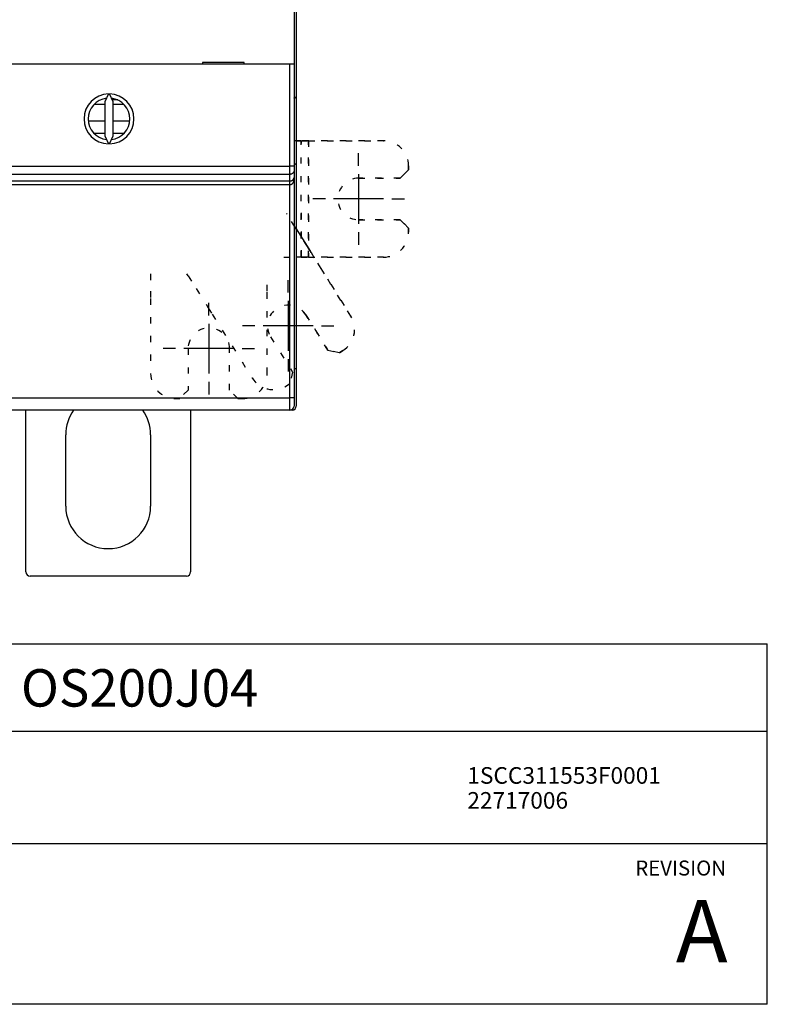
# Model space of a CAD drawing. Extents: x 86 to 585, y 11 to 404.
# Drawn here: x 495 to 585, y 11 to 129 of the extents above; entities that cross this region are included whole.
import ezdxf

# ---------------------------------------------------------------- set-up
doc = ezdxf.new("R2010")
doc.units = 0
doc.linetypes.add('SHORT_DASH', pattern=[3, 0.75, -1.5, 0.75])
for name, color, linetype in [('1', 7, 'CONTINUOUS'), ('204', 7, 'CONTINUOUS'), ('3', 7, 'CONTINUOUS'), ('5', 7, 'CONTINUOUS')]:
    doc.layers.add(name, color=color, linetype=linetype)
doc.styles.get("Standard").update_dxf_attribs({"font": 'monotxt.shx'})

# ---------------------------------------------------------------- blocks, each defined once
blk = doc.blocks.new('*TX40')
at = {"layer": '3', "color": 1, "linetype": 'CONTINUOUS'}
for s, p in [('1SCC311553F0001', (0, 0)), ('22717006', (0, -3))]:
    blk.add_text(s, height=2, dxfattribs=at).set_placement(p)

msp = doc.modelspace()

# ---------------------------------------------------------------- linework, layer by layer
at = {"layer": '1', "color": 40, "linetype": 'CONTINUOUS'}
for p, q in [((316.4086, 54.433765), (584.89664, 54.433765)), ((584.89664, 11.091515), (584.89664, 54.433765)), ((316.54716, 43.940012), (584.89664, 43.940012)), ((396.65782, 30.436016), (584.89664, 30.436016)), ((584.89664, 11.091515), (316.4086, 11.091515))]:
    msp.add_line(p, q, dxfattribs=at)
at = {"layer": '204', "color": 40, "linetype": 'CONTINUOUS'}
for p, q in [((528.27237, 160.3358), (528.27237, 120.2429)), ((528.02237, 132.26163), (528.02237, 124.16163)), ((522.02237, 124.36163), (517.02237, 124.36163)), ((517.02237, 124.36163), (517.02237, 124.16163)), ((522.02237, 124.16163), (522.02237, 124.36163)), ((527.52237, 124.16163), (484.02237, 124.16163)), ((528.02237, 124.16163), (527.52237, 124.16163)), ((527.52237, 111.89027), (527.52237, 124.1616)), ((528.02237, 124.16163), (528.02237, 111.89029)), ((505.71368, 120.56105), (505.27237, 119.61466)), ((505.27237, 119.61466), (505.27237, 115.50859)), ((506.27237, 119.61466), (505.83106, 120.56105)), ((506.81072, 119.8358), (506.16926, 119.8358)), ((506.27237, 115.50859), (506.27237, 119.61466)), ((528.27237, 120.2429), (528.27237, 112.2429)), ((504.05493, 119.3358), (505.27239, 119.3358)), ((506.27236, 119.34983), (507.4719, 119.34983)), ((503.31174, 117.3358), (505.27239, 117.3358)), ((506.27236, 117.3358), (508.23302, 117.3358)), ((503.99319, 115.83579), (505.27239, 115.83579)), ((505.27237, 115.50859), (505.71368, 114.5622)), ((505.83106, 114.5622), (506.27237, 115.50859)), ((506.27236, 115.83579), (507.5811, 115.8358)), ((484.02238, 111.89027), (527.52237, 111.89027)), ((527.52237, 110.89301), (527.52237, 111.89027)), ((528.02236, 111.89027), (527.52237, 111.89027)), ((528.02237, 111.89029), (528.02237, 111.39166)), ((528.02237, 111.39166), (528.02237, 110.53624)), ((528.27237, 112.2429), (528.27237, 87.535796)), ((527.52237, 110.89301), (484.02238, 110.89301)), ((527.52237, 110.10501), (527.52237, 110.89301)), ((528.02237, 110.53624), (528.02237, 84.01826)), ((484.02238, 110.10501), (527.52237, 110.10501)), ((527.52237, 109.6151), (484.02238, 109.6151)), ((527.52237, 109.6151), (527.52237, 110.10501)), ((527.52237, 84.009506), (527.52237, 109.6151)), ((528.27237, 104.34184), (529.5802, 102.24887)), ((541.77237, 104.4358), (541.77237, 103.9358)), ((541.77237, 103.9358), (541.77237, 104.4358)), ((515.29701, 98.687649), (515.14195, 98.935796)), ((528.02237, 87.535796), (528.27235, 87.535815)), ((528.27237, 87.535796), (528.27237, 83.035796)), ((484.02238, 84.009506), (527.52237, 84.009506)), ((513.77237, 83.935796), (514.27237, 83.935796)), ((527.52237, 82.53573), (527.52237, 84.009506)), ((528.02237, 84.01826), (528.02237, 83.035713)), ((527.52237, 82.535713), (484.02237, 82.535713)), ((495.77237, 63.089385), (495.77237, 82.535713)), ((515.57237, 82.535713), (515.57237, 63.089385)), ((527.77237, 82.535795), (527.53147, 82.535796)), ((527.77236, 82.535789), (527.77237, 82.6027)), ((500.57237, 70.989385), (500.57237, 79.589385)), ((510.77237, 79.589385), (510.77237, 70.989385)), ((515.07237, 62.589385), (496.27237, 62.589385))]:
    msp.add_line(p, q, dxfattribs=at)
at = {"layer": '204', "color": 40, "linetype": 'SHORT_DASH'}
for p, q in [((528.85235, 114.9358), (526.77237, 114.9358)), ((528.27237, 114.93578), (528.85235, 114.9358)), ((528.85235, 114.9358), (529.74124, 114.9358)), ((529.74124, 114.9358), (528.85235, 114.9358)), ((528.85235, 114.9358), (528.85235, 114.60581)), ((528.85237, 100.93581), (528.85237, 114.93578)), ((529.74124, 114.9358), (538.77237, 114.9358)), ((529.74124, 100.9358), (529.74124, 114.9358)), ((538.77237, 114.9358), (529.74124, 114.9358)), ((529.74125, 114.93578), (529.74125, 100.93581)), ((540.77237, 110.4358), (541.77237, 111.4358)), ((541.77237, 111.4358), (540.77237, 110.4358)), ((541.77237, 111.9358), (541.77237, 111.4358)), ((541.77237, 111.4358), (541.77237, 111.9358)), ((535.77237, 110.4358), (540.77237, 110.4358)), ((540.77237, 110.4358), (535.77237, 110.4358)), ((527.12014, 106.1858), (527.16968, 106.10652)), ((528.11176, 104.59888), (527.16968, 106.10652)), ((528.85235, 106.26578), (528.85235, 100.9358)), ((540.77237, 105.4358), (535.77237, 105.4358)), ((535.77237, 105.4358), (540.77237, 105.4358)), ((541.77237, 104.4358), (540.77237, 105.4358)), ((540.77237, 105.4358), (541.77237, 104.4358)), ((529.5802, 102.24887), (528.11176, 104.59888)), ((529.5802, 102.24887), (530.05124, 101.49505)), ((530.05124, 101.49505), (529.5802, 102.24887)), ((526.77237, 100.9358), (528.85235, 100.9358)), ((528.85235, 100.9358), (528.27237, 100.93581)), ((529.74124, 100.9358), (528.85235, 100.9358)), ((528.85235, 100.9358), (529.74124, 100.9358)), ((538.77237, 100.9358), (529.74124, 100.9358)), ((529.74124, 100.9358), (538.77237, 100.9358)), ((530.05124, 101.49505), (534.83701, 93.83622)), ((534.83701, 93.83622), (530.05124, 101.49505)), ((510.77237, 98.935796), (510.77237, 96.855813)), ((515.29701, 98.687649), (516.23909, 97.180008)), ((524.77237, 96.855813), (524.77237, 98.93579)), ((516.23909, 97.180008), (517.70753, 94.830003)), ((510.77237, 96.855813), (510.77237, 95.966924)), ((510.77237, 95.966924), (510.77237, 86.935796)), ((524.77237, 95.966924), (524.77237, 96.855813)), ((524.77237, 86.935796), (524.77237, 95.966924)), ((517.70753, 94.830003), (518.17857, 94.076182)), ((518.17857, 94.076182), (522.96434, 86.417351)), ((529.43104, 93.995728), (532.08064, 89.755488)), ((532.08064, 89.755487), (529.43104, 93.995728)), ((525.1908, 91.346132), (527.8404, 87.105891)), ((515.27237, 89.935796), (515.27237, 84.935796)), ((520.27237, 84.935796), (520.27237, 89.935796)), ((532.08064, 89.755488), (533.4586, 89.437359)), ((533.4586, 89.437359), (532.08064, 89.755487)), ((533.88263, 89.702318), (533.4586, 89.437359)), ((533.4586, 89.437359), (533.88263, 89.702318)), ((527.8404, 87.105891), (527.52227, 85.727924)), ((527.09824, 85.462964), (527.52227, 85.727924)), ((515.27237, 84.935796), (514.27237, 83.935796)), ((521.27237, 83.935796), (520.27237, 84.935796)), ((521.27237, 83.935796), (521.77237, 83.935796))]:
    msp.add_line(p, q, dxfattribs=at)
at = {"layer": '204', "color": 40, "linetype": 'CONTINUOUS'}
for points in [[(528.02237, 120.07147), (528.03161, 120.07411, 0.0021711539), (528.04071, 120.07679, 0.002265661), (528.04967, 120.07953, 0.0022818497), (528.0585, 120.08231, 0.0022040527), (528.06718, 120.08513, 0.0021644903), (528.07572, 120.08798, 0.0021334566), (528.08412, 120.09087, 0.0021106128), (528.09236, 120.09378, 0.002069113), (528.10046, 120.09672, 0.0020466301), (528.1084, 120.09967, 0.0020156199), (528.11617, 120.10263, 0.00198981), (528.1238, 120.1056, 0.0019387349), (528.13125, 120.10858, 0.0019493536), (528.13855, 120.11156, 0.0020031728), (528.14567, 120.11454, 0.0021424556), (528.15263, 120.11752, 0.002381091), (528.15941, 120.12051, 0.0026083108), (528.16602, 120.12351, 0.002846916), (528.17245, 120.12652, 0.0030952059), (528.1787, 120.12955, 0.0033742036), (528.18478, 120.1326, 0.0036609142), (528.19067, 120.13566, 0.003975916), (528.19637, 120.13876, 0.0043029951), (528.20189, 120.14188, 0.0046614972), (528.20721, 120.14504, 0.0050348938), (528.21235, 120.14822, 0.0054409843), (528.21729, 120.15145, 0.0058643993), (528.22203, 120.15471, 0.006320758), (528.22658, 120.15802, 0.0067966367), (528.23092, 120.16138, 0.0073050804), (528.23507, 120.16478, 0.0078277564), (528.23901, 120.16824, 0.0083738898), (528.24273, 120.17176, 0.0089436849), (528.24626, 120.17533, 0.0095442249), (528.24957, 120.17896, 0.010096811), (528.25266, 120.18266, 0.010603518), (528.25554, 120.18642, 0.011265451), (528.25821, 120.19026, 0.0120742), (528.26065, 120.19418, 0.01219435), (528.26287, 120.19815, 0.011730587), (528.26486, 120.20218, 0.013401061), (528.26663, 120.20637, 0.016493034), (528.26817, 120.21076, 0.012540027), (528.26948, 120.21493, 0.0040194941), (528.27055, 120.21874, 0.018094759), (528.27139, 120.22386, 0.030648384), (528.27199, 120.23203, 0.014254), (528.27235, 120.24291, 0.0073103126)], [(528.02236, 111.39164), (528.02177, 111.36785, -0.0128033), (528.01999, 111.34374, -0.012156248), (528.01697, 111.3193, -0.011974277), (528.0127, 111.29461, -0.012480929), (528.00708, 111.2698, -0.012719934), (528.00012, 111.24497, -0.012875597), (527.99174, 111.22021, -0.012977142), (527.98199, 111.19564, -0.013184367), (527.9708, 111.17139, -0.013294141), (527.95824, 111.14755, -0.013438706), (527.94428, 111.12426, -0.013510942), (527.929, 111.10162, -0.013608851), (527.91241, 111.07976, -0.01366293), (527.89461, 111.05877, -0.013732715), (527.87562, 111.03879, -0.013723026), (527.85558, 111.01986, -0.013659336), (527.83456, 111.00211, -0.013732801), (527.81265, 110.98558, -0.013897715), (527.78992, 110.97036, -0.013543959), (527.76664, 110.95646, -0.012726607), (527.74295, 110.94398, -0.013686525), (527.71848, 110.93285, -0.015725798), (527.69313, 110.92312, -0.012376216), (527.6691, 110.91485, -0.0053921411), (527.64722, 110.9081, -0.01618572), (527.61943, 110.9024, -0.027067083), (527.57725, 110.89736, -0.0138683), (527.52237, 110.89301, -0.007624593)], [(528.27235, 112.24291), (528.27247, 112.2394, -0.017361265), (528.27235, 112.23578, -0.01643898), (528.27199, 112.23205, -0.015304336), (528.27139, 112.22822, -0.014190556), (528.27055, 112.2243, -0.013177033), (528.26948, 112.22029, -0.012295681), (528.26817, 112.21621, -0.011466289), (528.26663, 112.21205, -0.010751762), (528.26486, 112.20782, -0.010085843), (528.26287, 112.20353, -0.0095206786), (528.26065, 112.19919, -0.0089911924), (528.25821, 112.19481, -0.008548674), (528.25554, 112.19038, -0.008130394), (528.25266, 112.18592, -0.0077861118), (528.24957, 112.18144, -0.0074565741), (528.24626, 112.17693, -0.0071907242), (528.24273, 112.17241, -0.00693196), (528.23901, 112.16789, -0.0067286219), (528.23507, 112.16336, -0.006526375), (528.23092, 112.15884, -0.0063731397), (528.22658, 112.15434, -0.0062163033), (528.22203, 112.14985, -0.0061034982), (528.21729, 112.14539, -0.0059833871), (528.21235, 112.14096, -0.0059034297), (528.20721, 112.13658, -0.0058132702), (528.20189, 112.13224, -0.00576028), (528.19637, 112.12795, -0.005694558), (528.19067, 112.12372, -0.005663525), (528.18478, 112.11956, -0.0056182558), (528.1787, 112.11547, -0.005606098), (528.17245, 112.11146, -0.0055765436), (528.16602, 112.10754, -0.0055777263), (528.15941, 112.10371, -0.0055644348), (528.15263, 112.09997, -0.005582497), (528.14567, 112.09635, -0.0055727538), (528.13855, 112.09283, -0.0055914274), (528.13126, 112.08944, -0.0055811871), (528.1238, 112.08617, -0.005551495), (528.11616, 112.08302, -0.0052256921), (528.1084, 112.07999, -0.0046961502), (528.10053, 112.0771, -0.0049409684), (528.09236, 112.07429, -0.005579299), (528.08383, 112.07155, -0.004112274), (528.07572, 112.06905, -0.001510168), (528.06832, 112.06684, -0.00539956), (528.0585, 112.06425, -0.0085767054), (528.04296, 112.06057, -0.004007932), (528.02237, 112.05594, -0.0020986286)], [(527.52237, 110.10501), (527.53099, 110.10508, 0.0038332678), (527.53959, 110.10528, 0.00387074), (527.54818, 110.10562, 0.0038608448), (527.55675, 110.10608, 0.0038017806), (527.56529, 110.10668, 0.003764637), (527.5738, 110.10741, 0.0037338518), (527.58228, 110.10826, 0.0037080437), (527.59074, 110.10923, 0.0036756093), (527.59915, 110.11032, 0.0036520967), (527.60753, 110.11154, 0.0036254693), (527.61586, 110.11287, 0.0036066689), (527.62416, 110.11432, 0.0035842888), (527.6324, 110.11589, 0.0035698664), (527.6406, 110.11756, 0.0035523478), (527.64874, 110.11935, 0.003542638), (527.65683, 110.12124, 0.0035300889), (527.66486, 110.12325, 0.0035252846), (527.67283, 110.12535, 0.0035179568), (527.68074, 110.12757, 0.0035183132), (527.68858, 110.12988, 0.0035164609), (527.69635, 110.13229, 0.0035222498), (527.70404, 110.1348, 0.0035261511), (527.71167, 110.1374, 0.0035377068), (527.71921, 110.1401, 0.0035477541), (527.72667, 110.1429, 0.0035653623), (527.73406, 110.14578, 0.0035816938), (527.74135, 110.14875, 0.0036060814), (527.74856, 110.1518, 0.0036301569), (527.75567, 110.15495, 0.0036605037), (527.76269, 110.15817, 0.0036886058), (527.76961, 110.16148, 0.0037308346), (527.77643, 110.16486, 0.003781057), (527.78314, 110.16832, 0.0038134969), (527.78975, 110.17186, 0.0038139422), (527.79626, 110.17547, 0.003756662), (527.80267, 110.17915, 0.0035984587), (527.80898, 110.1829, 0.0035450412), (527.81519, 110.18671, 0.0035756191), (527.82131, 110.19058, 0.0035905862), (527.82733, 110.19452, 0.0035754233), (527.83326, 110.19851, 0.0035742826), (527.83909, 110.20256, 0.0035713032), (527.84482, 110.20667, 0.0035745082), (527.85046, 110.21084, 0.0035685891), (527.856, 110.21505, 0.003571066), (527.86144, 110.21932, 0.003566552), (527.86678, 110.22364, 0.003569629), (527.87203, 110.228, 0.0035654753), (527.87718, 110.23241, 0.0035693221), (527.88224, 110.23686, 0.003564347), (527.88719, 110.24136, 0.0035679378), (527.89206, 110.2459, 0.0035663721), (527.89683, 110.25048, 0.003570929), (527.9015, 110.2551, 0.0035680948), (527.90608, 110.25976, 0.003573246), (527.91056, 110.26446, 0.0035728382), (527.91495, 110.26919, 0.0035738559), (527.91925, 110.27396, 0.0035625022), (527.92345, 110.27876, 0.003560678), (527.92757, 110.28359, 0.003550926), (527.93159, 110.28846, 0.0036041722), (527.93552, 110.29336, 0.0037200656), (527.93936, 110.2983, 0.0038127257), (527.94311, 110.30328, 0.0038954254), (527.94677, 110.30831, 0.0039689699), (527.95034, 110.31338, 0.0040444191), (527.95383, 110.31851, 0.0041059573), (527.95723, 110.32369, 0.0041654038), (527.96053, 110.32893, 0.0042110912), (527.96376, 110.33423, 0.0042548757), (527.9669, 110.3396, 0.0042841002), (527.96995, 110.34502, 0.0043108843), (527.97291, 110.35052, 0.004322861), (527.9758, 110.3561, 0.0043323529), (527.97859, 110.36174, 0.0043270808), (527.9813, 110.36747, 0.0043195383), (527.98393, 110.37328, 0.0042973987), (527.98648, 110.37917, 0.004273268), (527.98894, 110.38515, 0.0042357303), (527.99132, 110.39121, 0.004197308), (527.99362, 110.39738, 0.0041443761), (527.99584, 110.40364, 0.0040896564), (527.99798, 110.41, 0.0040282844), (528.00003, 110.41646, 0.0039713522), (528.00201, 110.42303, 0.0038862416), (528.00391, 110.4297, 0.003789128), (528.00572, 110.43648, 0.0037400356), (528.00746, 110.44339, 0.0037328454), (528.00912, 110.45043, 0.003535082), (528.01071, 110.45755, 0.0032221292), (528.0122, 110.46475, 0.003469311), (528.01364, 110.4722, 0.0040128448), (528.01502, 110.47999, 0.0029412989), (528.01627, 110.48737, 0.0009889683), (528.01736, 110.49411, 0.0040126926), (528.0186, 110.50309, 0.0064813381), (528.02028, 110.51734, 0.0029949654), (528.02236, 110.53624, 0.0015479222)], [(528.02236, 110.53624), (528.02231, 110.52359, -0.0018245729), (528.02217, 110.51094, -0.0018211458), (528.02194, 110.49829, -0.0018230878), (528.02162, 110.48564, -0.0018321992), (528.0212, 110.47299, -0.0018394822), (528.02069, 110.46034, -0.001846585), (528.02009, 110.4477, -0.0018538002), (528.01939, 110.43507, -0.0018628868), (528.01859, 110.42245, -0.001871512), (528.01771, 110.40983, -0.0018815032), (528.01672, 110.39723, -0.001891148), (528.01564, 110.38465, -0.0019023489), (528.01447, 110.37208, -0.0019131309), (528.0132, 110.35953, -0.0019254732), (528.01183, 110.34699, -0.0019373756), (528.01037, 110.33448, -0.0019508944), (528.00881, 110.32199, -0.0019639381), (528.00715, 110.30953, -0.001978643), (528.00539, 110.29709, -0.0019928409), (528.00354, 110.28469, -0.0020087493), (528.00159, 110.27231, -0.0020241178), (527.99954, 110.25996, -0.0020412469), (527.99739, 110.24765, -0.0020578022), (527.99514, 110.23537, -0.00207617), (527.99279, 110.22313, -0.0020939294), (527.99034, 110.21093, -0.0021135542), (527.98779, 110.19877, -0.0021325344), (527.98515, 110.18665, -0.0021534342), (527.9824, 110.17457, -0.0021736521), (527.97955, 110.16254, -0.0021958453), (527.9766, 110.15056, -0.0022173153), (527.97354, 110.13863, -0.002240815), (527.97039, 110.12675, -0.0022635551), (527.96713, 110.11492, -0.0022883894), (527.96377, 110.10315, -0.002312394), (527.96031, 110.09143, -0.0023385202), (527.95675, 110.07977, -0.002363868), (527.95308, 110.06817, -0.0023915177), (527.94931, 110.05663, -0.0024179267), (527.94543, 110.04515, -0.002446201), (527.94145, 110.03374, -0.0024748334), (527.93736, 110.0224, -0.0025073959), (527.93317, 110.01112, -0.0025335271), (527.92888, 109.99991, -0.0025555089), (527.92448, 109.98878, -0.0026051712), (527.91997, 109.97772, -0.0026928031), (527.91536, 109.96674, -0.00276003), (527.91063, 109.95585, -0.0028184416), (527.9058, 109.94504, -0.0028721022), (527.90086, 109.93433, -0.0029283747), (527.8958, 109.92371, -0.0029836276), (527.89064, 109.9132, -0.003045361), (527.88537, 109.90278, -0.0031060448), (527.87999, 109.89247, -0.0031727829), (527.87449, 109.88227, -0.0032388748), (527.86888, 109.87218, -0.0033133359), (527.86316, 109.86221, -0.003385045), (527.85733, 109.85236, -0.003464561), (527.85138, 109.84264, -0.0035431094), (527.84533, 109.83304, -0.0036301361), (527.83915, 109.82358, -0.0037145954), (527.83287, 109.81425, -0.0038064978), (527.82648, 109.80507, -0.0039009754), (527.81997, 109.79604, -0.0040091964), (527.81335, 109.78717, -0.0040989307), (527.80662, 109.77845, -0.0041785686), (527.79978, 109.76989, -0.0043223022), (527.79283, 109.7615, -0.004551704), (527.78576, 109.75329, -0.0047611656), (527.77856, 109.74526, -0.0049885708), (527.77125, 109.73742, -0.005114165), (527.76382, 109.72978, -0.0051512713), (527.75627, 109.72234, -0.0052209347), (527.74861, 109.7151, -0.0053203376), (527.74085, 109.70807, -0.005418068), (527.73298, 109.70126, -0.0055167509), (527.72501, 109.69467, -0.0056216803), (527.71695, 109.6883, -0.0057354544), (527.70879, 109.68216, -0.0058534356), (527.70055, 109.67625, -0.0059797453), (527.69221, 109.67059, -0.006107157), (527.6838, 109.66517, -0.0062410331), (527.67531, 109.66, -0.0063852622), (527.66674, 109.65509, -0.0065463771), (527.65811, 109.65043, -0.006678059), (527.6494, 109.64604, -0.0067909523), (527.64064, 109.64192, -0.0070106176), (527.6318, 109.63807, -0.0073336862), (527.62289, 109.63451, -0.0072757274), (527.61397, 109.63122, -0.0069185482), (527.60505, 109.62823, -0.0078413037), (527.59594, 109.62552, -0.0096496263), (527.58656, 109.62312, -0.0074037917), (527.57773, 109.62103, -0.002373391), (527.56973, 109.61928, -0.010859564), (527.55939, 109.61776, -0.019405427), (527.54338, 109.61637, -0.0095643687), (527.52237, 109.6151, -0.0050375859)], [(528.02236, 84.018232), (528.0218, 84.017818, -0.29991243), (528.02005, 84.017398, -0.039243282), (528.01706, 84.016972, -0.014031606), (528.01282, 84.016541, -0.007580411), (528.00723, 84.016109, -0.0045736026), (528.00029, 84.015676, -0.0031011513), (527.99194, 84.015244, -0.0022130038), (527.98221, 84.014815, -0.0016962267), (527.97104, 84.014391, -0.001325625), (527.95849, 84.013975, -0.001081767), (527.94454, 84.013568, -0.0008927036), (527.92928, 84.013173, -0.0007598682), (527.91269, 84.012791, -0.0006521182), (527.89489, 84.012424, -0.0005728079), (527.87591, 84.012074, -0.0005046186), (527.85587, 84.011743, -0.0004509351), (527.83484, 84.011432, -0.00040997), (527.81292, 84.011142, -0.0003802748), (527.79018, 84.010875, -0.0003418044), (527.76689, 84.010631, -0.0003007897), (527.74319, 84.010412, -0.0003046749), (527.71869, 84.010216, -0.000330593), (527.69332, 84.010044, -0.00024722), (527.66928, 84.009898, -0.0001050137), (527.64737, 84.009779, -0.0003086208), (527.61955, 84.009678, -0.0004915107), (527.57732, 84.009586, -0.0002448573), (527.52237, 84.009506, -0.000133512)]]:
    msp.add_lwpolyline(points, format="xyb", dxfattribs=at)
for centre, radius, start, end in [((505.77237, 117.56163), 3, 91.120966, 268.87903), ((505.77237, 117.56163), 2.5, 96.892103, 263.1079), ((505.77237, 117.56163), 3, 271.12097, 448.87903), ((505.77237, 117.56163), 2.5, 276.8921, 443.1079), ((527.52237, 83.035713), 0.5, 270, 360), ((527.77237, 83.035796), 0.5, 270, 360), ((505.67237, 79.589385), 5.1, 144.71028, 180), ((505.67237, 79.589385), 5.1, 0, 35.289725), ((505.67237, 70.989385), 5.1, 180, 360), ((496.27237, 63.089385), 0.5, 180, 270), ((515.07237, 63.089385), 0.5, 270, 360)]:
    msp.add_arc(centre, radius, start, end, dxfattribs=at)
at = {"layer": '204', "color": 40, "linetype": 'SHORT_DASH'}
for centre, radius, start, end in [((538.77237, 111.9358), 3, 0, 90), ((538.77237, 111.9358), 3, 0, 90), ((535.77237, 107.9358), 2.5, 90, 270), ((535.77237, 107.9358), 2.5, 90, 270), ((538.77237, 103.9358), 3, 270, 360), ((538.77237, 103.9358), 3, 270, 360), ((527.31092, 92.67093), 2.5, 32, 212), ((527.31092, 92.67093), 2.5, 32, 67.382251), ((532.29287, 92.246463), 3, 302, 392), ((532.29287, 92.246463), 3, 302, 392), ((517.77237, 89.935796), 2.5, 0, 180), ((513.77237, 86.935796), 3, 180, 270), ((521.77237, 86.935796), 3, 270, 360), ((525.50848, 88.007108), 3, 212, 302)]:
    msp.add_arc(centre, radius, start, end, dxfattribs=at)
at = {"layer": '5', "color": 1, "linetype": 'CONTINUOUS'}
for p, q in [((535.77237, 111.9358), (535.77237, 113.4358)), ((535.77237, 110.9358), (535.77237, 104.9358)), ((531.77237, 107.9358), (530.27237, 107.9358)), ((538.77237, 107.9358), (532.77237, 107.9358)), ((539.77237, 107.9358), (541.27237, 107.9358)), ((535.77237, 103.9358), (535.77237, 102.4358)), ((527.31092, 96.67093), (527.31092, 98.17093)), ((517.77237, 93.935796), (517.77237, 95.435796)), ((527.31092, 95.67093), (527.31092, 89.67093)), ((517.77237, 92.935796), (517.77237, 86.935796)), ((523.31092, 92.67093), (521.81092, 92.67093)), ((530.31092, 92.67093), (524.31092, 92.67093)), ((531.31092, 92.67093), (532.81092, 92.67093)), ((513.77237, 89.935796), (512.27237, 89.935796)), ((520.77237, 89.935796), (514.77237, 89.935796)), ((521.77237, 89.935796), (523.27237, 89.935796)), ((527.31092, 88.67093), (527.31092, 87.17093)), ((517.77237, 85.935796), (517.77237, 84.435796))]:
    msp.add_line(p, q, dxfattribs=at)

# ---------------------------------------------------------------- block references
at = {"layer": '3'}
msp.add_blockref('*TX40', (548.83609, 37.612413), dxfattribs=at)

# ---------------------------------------------------------------- texts
at = {"layer": '1', "color": 1, "linetype": 'CONTINUOUS'}
for s, height, p in [('OS200J04', 4.5, (495.19023, 46.89067)), ('A', 7.5, (573.90608, 16.145908))]:
    msp.add_text(s, height=height, dxfattribs=at).set_placement(p)
at = {"layer": '1', "color": 1, "linetype": 'CONTINUOUS', "width": 1}
msp.add_text('REVISION', height=1.7998193, dxfattribs=at).set_placement((569.02391, 26.576005))

doc.saveas('drawing.dxf')
